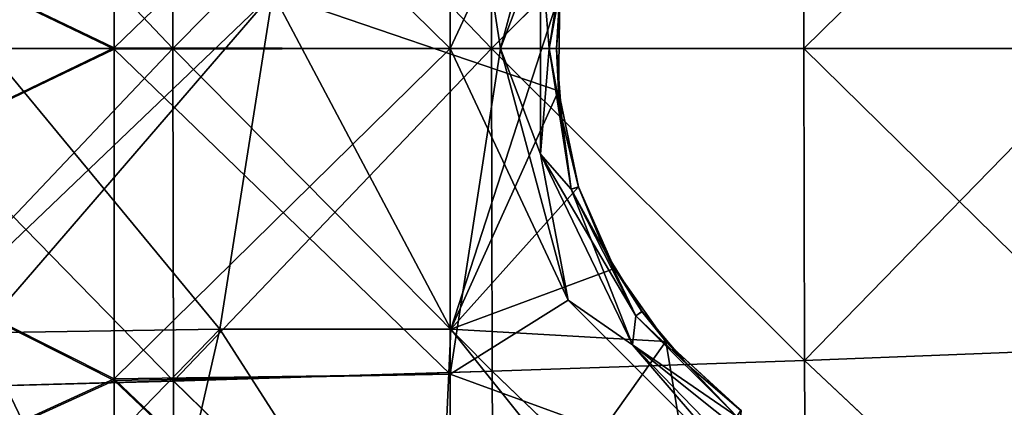
# Model space of a CAD drawing. Units: millimetres. Extents: x 0 to 105, y -42 to 42.
# Drawn here: x 74 to 83, y -3 to 0 of the extents above; entities that cross this region are included whole.
import ezdxf

# ---------------------------------------------------------------- set-up
doc = ezdxf.new("R2010")
doc.units = ezdxf.units.MM
doc.header["$LTSCALE"] = 41.718519
for name, color, linetype in [('1', 7, 'CONTINUOUS'), ('4', 7, 'CONTINUOUS'), ('50', 7, 'CONTINUOUS'), ('52', 7, 'CONTINUOUS'), ('56', 7, 'CONTINUOUS'), ('6', 7, 'CONTINUOUS'), ('62', 7, 'CONTINUOUS'), ('64', 7, 'CONTINUOUS'), ('65', 7, 'CONTINUOUS'), ('69', 7, 'CONTINUOUS'), ('7', 7, 'CONTINUOUS'), ('71', 7, 'CONTINUOUS'), ('73', 7, 'CONTINUOUS'), ('75', 7, 'CONTINUOUS')]:
    doc.layers.add(name, color=color, linetype=linetype)

msp = doc.modelspace()

# ---------------------------------------------------------------- linework, layer by layer
at = {"layer": '1', "linetype": 'Continuous'}
for points in [[(72.6782, 0.0001, -40.3961), (72.6815, 3.0524, -40.2978), (75.5735, 0.0002, -39.587), (72.6782, 0.0001, -40.3961)], [(75.5735, 0.0002, -39.587), (72.6815, 3.0524, -40.2978), (75.5775, 2.9724, -39.4911), (75.5735, 0.0002, -39.587)], [(75.5735, 0.0002, -39.587), (75.5775, 2.9724, -39.4911), (78.4203, 0.0004, -38.6463), (75.5735, 0.0002, -39.587)], [(78.4203, 0.0004, -38.6463), (75.5775, 2.9724, -39.4911), (78.4249, 2.8853, -38.553), (78.4203, 0.0004, -38.6463)], [(78.4203, 0.0004, -38.6463), (78.4249, 2.8853, -38.553), (81.2147, 2.788, -37.4674), (78.4203, 0.0004, -38.6463)], [(81.2097, -0.0005, -37.5575), (78.4203, 0.0004, -38.6463), (81.2147, 2.788, -37.4674), (81.2097, -0.0005, -37.5575)], [(81.2097, -0.0005, -37.5575), (81.2147, 2.788, -37.4674), (83.9326, -0.0005, -36.3041), (81.2097, -0.0005, -37.5575)], [(83.9326, -0.0005, -36.3041), (81.2147, 2.788, -37.4674), (83.9379, 2.6817, -36.2176), (83.9326, -0.0005, -36.3041)], [(75.5775, -2.9719, -39.4912), (72.6782, 0.0001, -40.3961), (75.5735, 0.0002, -39.587), (75.5775, -2.9719, -39.4912)], [(72.6815, -3.0522, -40.2978), (72.6782, 0.0001, -40.3961), (75.5775, -2.9719, -39.4912), (72.6815, -3.0522, -40.2978)], [(78.4249, -2.8846, -38.5531), (75.5735, 0.0002, -39.587), (78.4203, 0.0004, -38.6463), (78.4249, -2.8846, -38.5531)], [(75.5775, -2.9719, -39.4912), (75.5735, 0.0002, -39.587), (78.4249, -2.8846, -38.5531), (75.5775, -2.9719, -39.4912)], [(78.4249, -2.8846, -38.5531), (78.4203, 0.0004, -38.6463), (81.2147, -2.7891, -37.4673), (78.4249, -2.8846, -38.5531)], [(81.2147, -2.7891, -37.4673), (78.4203, 0.0004, -38.6463), (81.2097, -0.0005, -37.5575), (81.2147, -2.7891, -37.4673)], [(81.2147, -2.7891, -37.4673), (81.2097, -0.0005, -37.5575), (83.9379, -2.6827, -36.2175), (81.2147, -2.7891, -37.4673)], [(83.9379, -2.6827, -36.2175), (81.2097, -0.0005, -37.5575), (83.9326, -0.0005, -36.3041), (83.9379, -2.6827, -36.2175)], [(83.9541, -5.3658, -35.9519), (81.2147, -2.7891, -37.4673), (83.9379, -2.6827, -36.2175), (83.9541, -5.3658, -35.9519)], [(81.2301, -5.5779, -37.1908), (78.4249, -2.8846, -38.5531), (81.2147, -2.7891, -37.4673), (81.2301, -5.5779, -37.1908)], [(81.2301, -5.5779, -37.1908), (81.2147, -2.7891, -37.4673), (83.9541, -5.3658, -35.9519), (81.2301, -5.5779, -37.1908)], [(78.4389, -5.7691, -38.2671), (75.5775, -2.9719, -39.4912), (78.4249, -2.8846, -38.5531), (78.4389, -5.7691, -38.2671)], [(78.4389, -5.7691, -38.2671), (78.4249, -2.8846, -38.5531), (81.2301, -5.5779, -37.1908), (78.4389, -5.7691, -38.2671)], [(75.5896, -5.9428, -39.1969), (72.6815, -3.0522, -40.2978), (75.5775, -2.9719, -39.4912), (75.5896, -5.9428, -39.1969)], [(75.5896, -5.9428, -39.1969), (75.5775, -2.9719, -39.4912), (78.4389, -5.7691, -38.2671), (75.5896, -5.9428, -39.1969)], [(72.6916, -6.1024, -39.996), (72.6815, -3.0522, -40.2978), (75.5896, -5.9428, -39.1969), (72.6916, -6.1024, -39.996)]]:
    msp.add_3dface(points, dxfattribs=at)
at = {"layer": '4', "linetype": 'Continuous'}
for points in [[(75.0481, 2.9679), (72.0451, 1.449), (75.0481, 0.0068), (75.0481, 2.9679)], [(75.0481, 2.9679), (75.0481, 0.0068), (78.0511, 2.9115), (75.0481, 2.9679)], [(78.0511, 2.9115), (75.0481, 0.0068), (78.0511, 0.0002), (78.0511, 2.9115)], [(78.0511, 2.9115), (78.0511, 0.0002), (79.1033, 2.2506), (78.0511, 2.9115)], [(79.1033, 2.2506), (78.0511, 0.0002), (78.5, 0), (79.1033, 2.2506)], [(72.0451, 1.449), (72.0451, -1.4408), (75.0481, 0.0068), (72.0451, 1.449)], [(75.0481, 0.0068), (72.0451, -1.4408), (75.0481, -2.9544), (75.0481, 0.0068)], [(75.0481, 0.0068), (75.0481, -2.9544), (78.0511, 0.0002), (75.0481, 0.0068)], [(78.0511, 0.0002), (75.0481, -2.9544), (78.0511, -2.9112), (78.0511, 0.0002)], [(78.0511, 0.0002), (78.0511, -2.9112), (78.5, 0), (78.0511, 0.0002)], [(78.5, 0), (78.0511, -2.9112), (79.1033, -2.2506), (78.5, 0)], [(72.0451, -1.4408), (72.0451, -4.3305), (75.0481, -2.9544), (72.0451, -1.4408)], [(79.1033, -2.2506), (78.0511, -2.9112), (80.7519, -3.8981), (79.1033, -2.2506)], [(75.0481, -2.9544), (72.0451, -4.3305), (75.0481, -5.9156), (75.0481, -2.9544)], [(78.0511, -2.9112), (75.0481, -2.9544), (78.0511, -5.8226), (78.0511, -2.9112)], [(75.0481, -2.9544), (75.0481, -5.9156), (78.0511, -5.8226), (75.0481, -2.9544)], [(78.0511, -2.9112), (78.0511, -5.8226), (80.7519, -3.8981), (78.0511, -2.9112)]]:
    msp.add_3dface(points, dxfattribs=at)
at = {"layer": '50', "linetype": 'Continuous'}
for points in [[(79.1033, 2.2506), (78.5, 0), (78.8566, 0.9457, -0.067), (79.1033, 2.2506)], [(78.933, 0, -0.25), (79.1321, 1.2568, -0.25), (78.8566, 0.9457, -0.067), (78.933, 0, -0.25)], [(78.5, 0), (78.8566, -0.9457, -0.067), (78.8566, 0.9457, -0.067), (78.5, 0)], [(78.8566, -0.9457, -0.067), (78.933, 0, -0.25), (78.8566, 0.9457, -0.067), (78.8566, -0.9457, -0.067)], [(79.1321, -1.2568, -0.25), (78.933, 0, -0.25), (78.8566, -0.9457, -0.067), (79.1321, -1.2568, -0.25)], [(78.5, 0), (79.1033, -2.2506), (78.8566, -0.9457, -0.067), (78.5, 0)], [(79.1033, -2.2506), (79.6772, -2.6498, -0.067), (78.8566, -0.9457, -0.067), (79.1033, -2.2506)], [(79.6772, -2.6498, -0.067), (79.1321, -1.2568, -0.25), (78.8566, -0.9457, -0.067), (79.6772, -2.6498, -0.067)], [(79.7097, -2.3905, -0.25), (79.1321, -1.2568, -0.25), (79.6772, -2.6498, -0.067), (79.7097, -2.3905, -0.25)], [(79.1033, -2.2506), (80.7519, -3.8981), (79.6772, -2.6498, -0.067), (79.1033, -2.2506)], [(80.6095, -3.2903, -0.25), (79.7097, -2.3905, -0.25), (79.6772, -2.6498, -0.067), (80.6095, -3.2903, -0.25)], [(80.7519, -3.8981), (81.0313, -4.0465), (79.6772, -2.6498, -0.067), (80.7519, -3.8981)], [(81.0313, -4.0465), (81.156, -3.8291, -0.067), (79.6772, -2.6498, -0.067), (81.0313, -4.0465)], [(81.156, -3.8291, -0.067), (80.6095, -3.2903, -0.25), (79.6772, -2.6498, -0.067), (81.156, -3.8291, -0.067)]]:
    msp.add_3dface(points, dxfattribs=at)
at = {"layer": '52', "linetype": 'Continuous'}
for points in [[(78.5, 0, 120), (79.1033, 2.2506, 120), (78.8566, 0.9457, 120.067), (78.5, 0, 120)], [(79.1321, 1.2568, 120.25), (78.933, 0, 120.25), (78.8566, 0.9457, 120.067), (79.1321, 1.2568, 120.25)], [(78.5, 0, 120), (78.8566, 0.9457, 120.067), (78.8566, -0.9457, 120.067), (78.5, 0, 120)], [(78.8566, 0.9457, 120.067), (78.933, 0, 120.25), (78.8566, -0.9457, 120.067), (78.8566, 0.9457, 120.067)], [(79.1033, -2.2506, 120), (78.5, 0, 120), (78.8566, -0.9457, 120.067), (79.1033, -2.2506, 120)], [(78.933, 0, 120.25), (79.1321, -1.2568, 120.25), (78.8566, -0.9457, 120.067), (78.933, 0, 120.25)], [(79.1033, -2.2506, 120), (78.8566, -0.9457, 120.067), (79.6772, -2.6498, 120.067), (79.1033, -2.2506, 120)], [(79.1321, -1.2568, 120.25), (79.7097, -2.3905, 120.25), (78.8566, -0.9457, 120.067), (79.1321, -1.2568, 120.25)], [(78.8566, -0.9457, 120.067), (79.7097, -2.3905, 120.25), (79.6772, -2.6498, 120.067), (78.8566, -0.9457, 120.067)], [(80.7519, -3.8981, 120), (79.1033, -2.2506, 120), (79.6772, -2.6498, 120.067), (80.7519, -3.8981, 120)], [(79.7097, -2.3905, 120.25), (80.6095, -3.2903, 120.25), (79.6772, -2.6498, 120.067), (79.7097, -2.3905, 120.25)], [(80.7519, -3.8981, 120), (79.6772, -2.6498, 120.067), (81.156, -3.8291, 120.067), (80.7519, -3.8981, 120)], [(79.6772, -2.6498, 120.067), (80.6095, -3.2903, 120.25), (81.156, -3.8291, 120.067), (79.6772, -2.6498, 120.067)]]:
    msp.add_3dface(points, dxfattribs=at)
at = {"layer": '56', "linetype": 'Continuous'}
for points in [[(78.933, 0, 120.25), (79.1321, 1.2568, 120.25), (79.0482, 0.6225, 120.3401), (78.933, 0, 120.25)], [(78.9995, -0.0011, 120.3401), (78.933, 0, 120.25), (79.0482, 0.6225, 120.3401), (78.9995, -0.0011, 120.3401)], [(79.1321, -1.2568, 120.25), (78.933, 0, 120.25), (79.0486, -0.6248, 120.3401), (79.1321, -1.2568, 120.25)], [(79.0486, -0.6248, 120.3401), (78.933, 0, 120.25), (78.9995, -0.0011, 120.3401), (79.0486, -0.6248, 120.3401)], [(79.196, -1.2385, 120.3401), (79.1321, -1.2568, 120.25), (79.0486, -0.6248, 120.3401), (79.196, -1.2385, 120.3401)], [(79.4373, -1.8196, 120.3401), (79.1321, -1.2568, 120.25), (79.196, -1.2385, 120.3401), (79.4373, -1.8196, 120.3401)], [(79.7097, -2.3905, 120.25), (79.1321, -1.2568, 120.25), (79.4373, -1.8196, 120.3401), (79.7097, -2.3905, 120.25)], [(79.7636, -2.3515, 120.3401), (79.7097, -2.3905, 120.25), (79.4373, -1.8196, 120.3401), (79.7636, -2.3515, 120.3401)], [(80.1706, -2.8281, 120.3401), (79.7097, -2.3905, 120.25), (79.7636, -2.3515, 120.3401), (80.1706, -2.8281, 120.3401)], [(80.6095, -3.2903, 120.25), (79.7097, -2.3905, 120.25), (80.1706, -2.8281, 120.3401), (80.6095, -3.2903, 120.25)], [(80.6498, -3.2374, 120.3401), (80.6095, -3.2903, 120.25), (80.1706, -2.8281, 120.3401), (80.6498, -3.2374, 120.3401)]]:
    msp.add_3dface(points, dxfattribs=at)
at = {"layer": '6', "linetype": 'Continuous'}
for points in [[(72.6815, 3.0522, 160.2978), (72.6783, -0.0001, 160.3961), (75.5775, 2.9719, 159.4912), (72.6815, 3.0522, 160.2978)], [(75.5775, 2.9719, 159.4912), (72.6783, -0.0001, 160.3961), (75.5735, -0.0002, 159.587), (75.5775, 2.9719, 159.4912)], [(75.5775, 2.9719, 159.4912), (75.5735, -0.0002, 159.587), (78.4249, 2.8846, 158.5531), (75.5775, 2.9719, 159.4912)], [(78.4249, 2.8846, 158.5531), (75.5735, -0.0002, 159.587), (78.4203, -0.0004, 158.6463), (78.4249, 2.8846, 158.5531)], [(78.4249, 2.8846, 158.5531), (78.4203, -0.0004, 158.6463), (81.2147, 2.7891, 157.4673), (78.4249, 2.8846, 158.5531)], [(81.2147, 2.7891, 157.4673), (78.4203, -0.0004, 158.6463), (81.2097, 0.0005, 157.5575), (81.2147, 2.7891, 157.4673)], [(81.2147, 2.7891, 157.4673), (81.2097, 0.0005, 157.5575), (83.9379, 2.6827, 156.2175), (81.2147, 2.7891, 157.4673)], [(83.9379, 2.6827, 156.2175), (81.2097, 0.0005, 157.5575), (83.9326, 0.0005, 156.3041), (83.9379, 2.6827, 156.2175)], [(81.2097, 0.0005, 157.5575), (78.4203, -0.0004, 158.6463), (81.2147, -2.788, 157.4674), (81.2097, 0.0005, 157.5575)], [(81.2097, 0.0005, 157.5575), (81.2147, -2.788, 157.4674), (83.9326, 0.0005, 156.3041), (81.2097, 0.0005, 157.5575)], [(83.9326, 0.0005, 156.3041), (81.2147, -2.788, 157.4674), (83.9379, -2.6817, 156.2175), (83.9326, 0.0005, 156.3041)], [(72.6783, -0.0001, 160.3961), (72.6815, -3.0524, 160.2978), (75.5735, -0.0002, 159.587), (72.6783, -0.0001, 160.3961)], [(75.5735, -0.0002, 159.587), (72.6815, -3.0524, 160.2978), (75.5775, -2.9724, 159.4911), (75.5735, -0.0002, 159.587)], [(75.5735, -0.0002, 159.587), (75.5775, -2.9724, 159.4911), (78.4203, -0.0004, 158.6463), (75.5735, -0.0002, 159.587)], [(78.4203, -0.0004, 158.6463), (75.5775, -2.9724, 159.4911), (78.4249, -2.8853, 158.553), (78.4203, -0.0004, 158.6463)], [(78.4203, -0.0004, 158.6463), (78.4249, -2.8853, 158.553), (81.2147, -2.788, 157.4674), (78.4203, -0.0004, 158.6463)], [(83.9379, -2.6817, 156.2175), (81.2147, -2.788, 157.4674), (83.9541, -5.3648, 155.9521), (83.9379, -2.6817, 156.2175)], [(81.2147, -2.788, 157.4674), (78.4249, -2.8853, 158.553), (81.2301, -5.5769, 157.1909), (81.2147, -2.788, 157.4674)], [(81.2147, -2.788, 157.4674), (81.2301, -5.5769, 157.1909), (83.9541, -5.3648, 155.9521), (81.2147, -2.788, 157.4674)], [(78.4249, -2.8853, 158.553), (75.5775, -2.9724, 159.4911), (78.4389, -5.7698, 158.267), (78.4249, -2.8853, 158.553)], [(78.4249, -2.8853, 158.553), (78.4389, -5.7698, 158.267), (81.2301, -5.5769, 157.1909), (78.4249, -2.8853, 158.553)], [(75.5775, -2.9724, 159.4911), (72.6815, -3.0524, 160.2978), (75.5896, -5.9433, 159.1968), (75.5775, -2.9724, 159.4911)], [(75.5775, -2.9724, 159.4911), (75.5896, -5.9433, 159.1968), (78.4389, -5.7698, 158.267), (75.5775, -2.9724, 159.4911)], [(72.6815, -3.0524, 160.2978), (72.6916, -6.1026, 159.996), (75.5896, -5.9433, 159.1968), (72.6815, -3.0524, 160.2978)]]:
    msp.add_3dface(points, dxfattribs=at)
at = {"layer": '62', "linetype": 'Continuous'}
for points in [[(79.1321, 1.2568, -0.25), (78.933, 0, -0.25), (79.049, 0.6272, -0.3401), (79.1321, 1.2568, -0.25)], [(79.049, 0.6272, -0.3401), (78.933, 0, -0.25), (78.9995, 0.0015, -0.3401), (79.049, 0.6272, -0.3401)], [(78.9995, 0.0015, -0.3401), (78.933, 0, -0.25), (79.0486, -0.6248, -0.3401), (78.9995, 0.0015, -0.3401)], [(78.933, 0, -0.25), (79.1321, -1.2568, -0.25), (79.0486, -0.6248, -0.3401), (78.933, 0, -0.25)], [(79.0486, -0.6248, -0.3401), (79.1321, -1.2568, -0.25), (79.195, -1.2353, -0.3401), (79.0486, -0.6248, -0.3401)], [(79.195, -1.2353, -0.3401), (79.1321, -1.2568, -0.25), (79.4349, -1.815, -0.3401), (79.195, -1.2353, -0.3401)], [(79.1321, -1.2568, -0.25), (79.7097, -2.3905, -0.25), (79.4349, -1.815, -0.3401), (79.1321, -1.2568, -0.25)], [(79.4349, -1.815, -0.3401), (79.7097, -2.3905, -0.25), (79.7627, -2.3503, -0.3401), (79.4349, -1.815, -0.3401)], [(79.7627, -2.3503, -0.3401), (79.7097, -2.3905, -0.25), (80.1703, -2.8279, -0.3401), (79.7627, -2.3503, -0.3401)], [(79.7097, -2.3905, -0.25), (80.6095, -3.2903, -0.25), (80.1703, -2.8279, -0.3401), (79.7097, -2.3905, -0.25)], [(80.1703, -2.8279, -0.3401), (80.6095, -3.2903, -0.25), (80.6478, -3.2359, -0.3401), (80.1703, -2.8279, -0.3401)]]:
    msp.add_3dface(points, dxfattribs=at)
at = {"layer": '64', "linetype": 'Continuous'}
for points in [[(73.5132, 0.4971, 5), (76.4671, 0.494, 5), (73.7385, -2.1148, 5), (73.5132, 0.4971, 5)], [(76.4671, 0.494, 5), (73.8469, -2.5428, 5), (73.7385, -2.1148, 5), (76.4671, 0.494, 5)], [(75.9923, -2.509, 5), (73.8469, -2.5428, 5), (76.4671, 0.494, 5), (75.9923, -2.509, 5)], [(78.0562, -2.509, 5), (75.9923, -2.509, 5), (76.4671, 0.494, 5), (78.0562, -2.509, 5)], [(79.0309, 0.5004, 5), (78.0562, -2.509, 5), (76.4671, 0.494, 5), (79.0309, 0.5004, 5)], [(79.0174, -0.3776, 5), (78.0562, -2.509, 5), (79.0309, 0.5004, 5), (79.0174, -0.3776, 5)], [(79.1957, -1.237, 5), (78.0562, -2.509, 5), (79.0174, -0.3776, 5), (79.1957, -1.237, 5)], [(79.5171, -1.9675, 5), (78.0562, -2.509, 5), (79.1957, -1.237, 5), (79.5171, -1.9675, 5)], [(79.9766, -2.6193, 5), (78.0562, -2.509, 5), (79.5171, -1.9675, 5), (79.9766, -2.6193, 5)], [(73.8469, -2.5428, 5), (75.9923, -2.509, 5), (74.4371, -4.1138, 5), (73.8469, -2.5428, 5)], [(74.4371, -4.1138, 5), (75.9923, -2.509, 5), (75.2947, -5.5566, 5), (74.4371, -4.1138, 5)], [(75.2947, -5.5566, 5), (75.9923, -2.509, 5), (77.9174, -5.512, 5), (75.2947, -5.5566, 5)], [(75.9923, -2.509, 5), (78.0562, -2.509, 5), (77.9174, -5.512, 5), (75.9923, -2.509, 5)], [(78.0562, -2.509, 5), (79.9766, -2.6193, 5), (77.9174, -5.512, 5), (78.0562, -2.509, 5)], [(77.9174, -5.512, 5), (79.9766, -2.6193, 5), (80.4587, -5.512, 5), (77.9174, -5.512, 5)], [(79.9766, -2.6193, 5), (80.6484, -3.236, 5), (80.4587, -5.512, 5), (79.9766, -2.6193, 5)]]:
    msp.add_3dface(points, dxfattribs=at)
at = {"layer": '65', "linetype": 'Continuous'}
for points in [[(73.8469, -2.5428, 115), (75.9923, -2.509, 115), (73.5132, 0.4971, 115), (73.8469, -2.5428, 115)], [(75.9923, -2.509, 115), (76.4671, 0.494, 115), (73.5132, 0.4971, 115), (75.9923, -2.509, 115)], [(75.9923, -2.509, 115), (78.0562, -2.509, 115), (76.4671, 0.494, 115), (75.9923, -2.509, 115)], [(79.0309, 0.5004, 115), (76.4671, 0.494, 115), (79.0174, -0.3776, 115), (79.0309, 0.5004, 115)], [(76.4671, 0.494, 115), (78.0562, -2.509, 115), (79.0174, -0.3776, 115), (76.4671, 0.494, 115)], [(79.0174, -0.3776, 115), (78.0562, -2.509, 115), (79.1957, -1.237, 115), (79.0174, -0.3776, 115)], [(79.1957, -1.237, 115), (78.0562, -2.509, 115), (79.5171, -1.9675, 115), (79.1957, -1.237, 115)], [(78.0562, -2.509, 115), (79.9766, -2.6193, 115), (79.5171, -1.9675, 115), (78.0562, -2.509, 115)], [(73.8469, -2.5428, 115), (75.2947, -5.5566, 115), (75.9923, -2.509, 115), (73.8469, -2.5428, 115)], [(74.4371, -4.1138, 115), (75.2947, -5.5566, 115), (73.8469, -2.5428, 115), (74.4371, -4.1138, 115)], [(75.2947, -5.5566, 115), (77.9174, -5.512, 115), (75.9923, -2.509, 115), (75.2947, -5.5566, 115)], [(75.9923, -2.509, 115), (77.9174, -5.512, 115), (78.0562, -2.509, 115), (75.9923, -2.509, 115)], [(77.9174, -5.512, 115), (80.4587, -5.512, 115), (78.0562, -2.509, 115), (77.9174, -5.512, 115)], [(78.0562, -2.509, 115), (80.4587, -5.512, 115), (79.9766, -2.6193, 115), (78.0562, -2.509, 115)], [(79.9766, -2.6193, 115), (80.4587, -5.512, 115), (80.6484, -3.236, 115), (79.9766, -2.6193, 115)]]:
    msp.add_3dface(points, dxfattribs=at)
at = {"layer": '69', "linetype": 'Continuous'}
for points in [[(79.049, 0.6272, -0.3401), (78.9995, 0.0015, -0.3401), (79.0309, 0.5004, 5), (79.049, 0.6272, -0.3401)], [(78.9995, 0.0015, -0.3401), (79.0174, -0.3776, 5), (79.0309, 0.5004, 5), (78.9995, 0.0015, -0.3401)], [(78.9995, 0.0015, -0.3401), (79.0486, -0.6248, -0.3401), (79.0174, -0.3776, 5), (78.9995, 0.0015, -0.3401)], [(79.0486, -0.6248, -0.3401), (79.195, -1.2353, -0.3401), (79.0174, -0.3776, 5), (79.0486, -0.6248, -0.3401)], [(79.195, -1.2353, -0.3401), (79.1957, -1.237, 5), (79.0174, -0.3776, 5), (79.195, -1.2353, -0.3401)], [(79.195, -1.2353, -0.3401), (79.4349, -1.815, -0.3401), (79.1957, -1.237, 5), (79.195, -1.2353, -0.3401)], [(79.4349, -1.815, -0.3401), (79.5171, -1.9675, 5), (79.1957, -1.237, 5), (79.4349, -1.815, -0.3401)], [(79.4349, -1.815, -0.3401), (79.7627, -2.3503, -0.3401), (79.5171, -1.9675, 5), (79.4349, -1.815, -0.3401)], [(79.7627, -2.3503, -0.3401), (79.9766, -2.6193, 5), (79.5171, -1.9675, 5), (79.7627, -2.3503, -0.3401)], [(79.7627, -2.3503, -0.3401), (80.1703, -2.8279, -0.3401), (79.9766, -2.6193, 5), (79.7627, -2.3503, -0.3401)], [(80.1703, -2.8279, -0.3401), (80.6478, -3.2359, -0.3401), (79.9766, -2.6193, 5), (80.1703, -2.8279, -0.3401)], [(80.6478, -3.2359, -0.3401), (80.6484, -3.236, 5), (79.9766, -2.6193, 5), (80.6478, -3.2359, -0.3401)]]:
    msp.add_3dface(points, dxfattribs=at)
at = {"layer": '7', "linetype": 'Continuous'}
for points in [[(75.0481, -0.0068, 120), (72.0451, 1.4408, 120), (75.0481, 2.9544, 120), (75.0481, -0.0068, 120)], [(75.0481, -0.0068, 120), (75.0481, 2.9544, 120), (78.0511, 0, 120), (75.0481, -0.0068, 120)], [(78.0511, 0, 120), (75.0481, 2.9544, 120), (78.0511, 2.9114, 120), (78.0511, 0, 120)], [(78.0511, 0, 120), (78.0511, 2.9114, 120), (78.5, 0, 120), (78.0511, 0, 120)], [(78.5, 0, 120), (78.0511, 2.9114, 120), (79.1033, 2.2506, 120), (78.5, 0, 120)], [(72.0451, -1.449, 120), (72.0451, 1.4408, 120), (75.0481, -0.0068, 120), (72.0451, -1.449, 120)], [(75.0481, -2.968, 120), (72.0451, -1.449, 120), (75.0481, -0.0068, 120), (75.0481, -2.968, 120)], [(78.0511, -2.9114, 120), (75.0481, -0.0068, 120), (78.0511, 0, 120), (78.0511, -2.9114, 120)], [(75.0481, -2.968, 120), (75.0481, -0.0068, 120), (78.0511, -2.9114, 120), (75.0481, -2.968, 120)], [(78.0511, -2.9114, 120), (78.0511, 0, 120), (79.1033, -2.2506, 120), (78.0511, -2.9114, 120)], [(79.1033, -2.2506, 120), (78.0511, 0, 120), (78.5, 0, 120), (79.1033, -2.2506, 120)], [(72.0451, -4.3388, 120), (72.0451, -1.449, 120), (75.0481, -2.968, 120), (72.0451, -4.3388, 120)], [(80.7519, -3.8981, 120), (78.0511, -2.9114, 120), (79.1033, -2.2506, 120), (80.7519, -3.8981, 120)], [(75.0481, -5.9291, 120), (72.0451, -4.3388, 120), (75.0481, -2.968, 120), (75.0481, -5.9291, 120)], [(78.0511, -5.8228, 120), (75.0481, -2.968, 120), (78.0511, -2.9114, 120), (78.0511, -5.8228, 120)], [(75.0481, -5.9291, 120), (75.0481, -2.968, 120), (78.0511, -5.8228, 120), (75.0481, -5.9291, 120)], [(78.0511, -5.8228, 120), (78.0511, -2.9114, 120), (80.7519, -3.8981, 120), (78.0511, -5.8228, 120)]]:
    msp.add_3dface(points, dxfattribs=at)
at = {"layer": '71', "linetype": 'Continuous'}
for points in [[(78.9995, -0.0011, 120.3401), (79.0482, 0.6225, 120.3401), (79.0309, 0.5004, 115), (78.9995, -0.0011, 120.3401)], [(78.9995, -0.0011, 120.3401), (79.0309, 0.5004, 115), (79.0174, -0.3776, 115), (78.9995, -0.0011, 120.3401)], [(79.0486, -0.6248, 120.3401), (78.9995, -0.0011, 120.3401), (79.0174, -0.3776, 115), (79.0486, -0.6248, 120.3401)], [(79.0486, -0.6248, 120.3401), (79.0174, -0.3776, 115), (79.1957, -1.237, 115), (79.0486, -0.6248, 120.3401)], [(79.196, -1.2385, 120.3401), (79.0486, -0.6248, 120.3401), (79.1957, -1.237, 115), (79.196, -1.2385, 120.3401)], [(79.196, -1.2385, 120.3401), (79.1957, -1.237, 115), (79.5171, -1.9675, 115), (79.196, -1.2385, 120.3401)], [(79.4373, -1.8196, 120.3401), (79.196, -1.2385, 120.3401), (79.5171, -1.9675, 115), (79.4373, -1.8196, 120.3401)], [(79.7636, -2.3515, 120.3401), (79.4373, -1.8196, 120.3401), (79.5171, -1.9675, 115), (79.7636, -2.3515, 120.3401)], [(79.9766, -2.6193, 115), (79.7636, -2.3515, 120.3401), (79.5171, -1.9675, 115), (79.9766, -2.6193, 115)], [(80.1706, -2.8281, 120.3401), (79.7636, -2.3515, 120.3401), (79.9766, -2.6193, 115), (80.1706, -2.8281, 120.3401)], [(80.1706, -2.8281, 120.3401), (79.9766, -2.6193, 115), (80.6484, -3.236, 115), (80.1706, -2.8281, 120.3401)], [(80.6498, -3.2374, 120.3401), (80.1706, -2.8281, 120.3401), (80.6484, -3.236, 115), (80.6498, -3.2374, 120.3401)]]:
    msp.add_3dface(points, dxfattribs=at)
at = {"layer": '73', "linetype": 'Continuous'}
msp.add_3dface([(73.8469, -2.5428, 5), (74.4371, -4.1138, 5), (74.0369, -4.0933, 5.1464), (73.8469, -2.5428, 5)], dxfattribs=at)
at = {"layer": '75', "linetype": 'Continuous'}
msp.add_3dface([(74.4371, -4.1138, 115), (73.8469, -2.5428, 115), (74.0369, -4.0933, 114.8536), (74.4371, -4.1138, 115)], dxfattribs=at)

doc.saveas('drawing.dxf')
